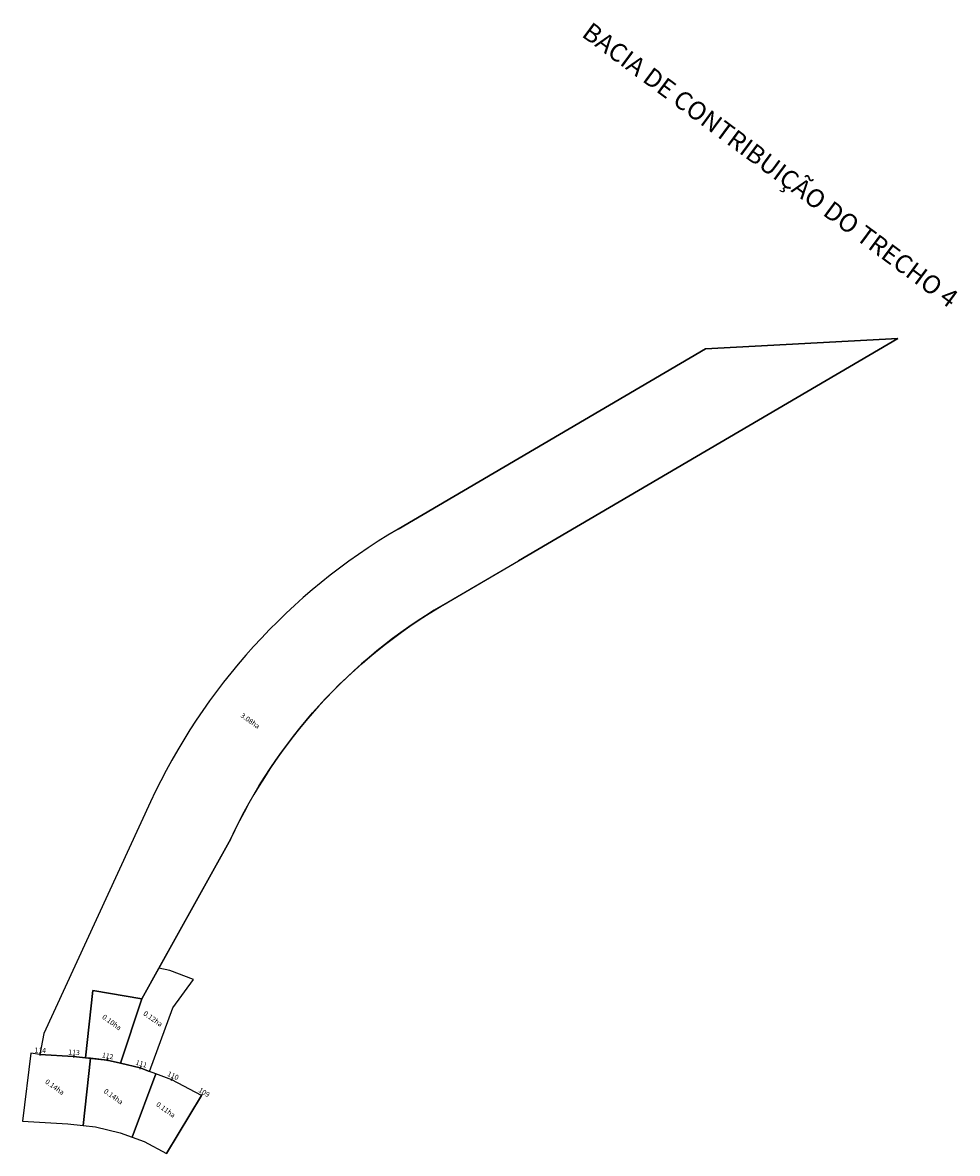
# Model space of a CAD drawing. Extents: x 1711 to 2264, y -1096 to -427.
import ezdxf
from ezdxf.enums import TextEntityAlignment as Align

# ---------------------------------------------------------------- set-up
doc = ezdxf.new("R2010")
doc.units = 0
doc.layers.get('0').update_dxf_attribs({"linetype": 'CONTINUOUS'})
doc.layers.add('BACIA', color=4, linetype='CONTINUOUS')
doc.layers.add('LASECOES', color=2, linetype='CONTINUOUS')
doc.styles.add('ROMANS', font='romans.shx', dxfattribs={"height": 1})

# ---------------------------------------------------------------- blocks, each defined once
blk = doc.blocks.new('NN')
at = {"layer": 'LASECOES'}
blk.add_line((0, -0.75), (0, 0.75), dxfattribs=at)
blk = doc.blocks.new('BACIA_4')
at = {"linetype": 'CONTINUOUS'}
for p, q in [((2228.91, -614.01), (2004.62, -745.53)), ((2115.17, -620.17), (2228.91, -614.01)), ((1933.36, -726.78), (2115.17, -620.17)), ((1959.78, -771.83), (2004.62, -745.53)), ((1786.95, -888.22), (1723.78, -1025.13)), ((1800.18, -1010.06), (1812.31, -993.25)), ((1748.41, -1039.47), (1752.76, -999.71)), ((1769.1, -1042.73), (1781.74, -1004.62)), ((1786.38, -1047.61), (1800.18, -1010.06)), ((1723.78, -1025.13), (1721.47, -1037.51)), ((1721.47, -1037.51), (1716.2, -1036.75)), ((1751.39, -1039.8), (1747.04, -1079.56)), ((1790.09, -1048.99), (1776.06, -1086.46)), ((1817.17, -1061.79), (1796.43, -1096.08))]:
    blk.add_line(p, q, dxfattribs=at)
blk.add_lwpolyline([(1812.31, -993.25), (1798.27, -987.99), (1791.85, -986.47)], dxfattribs=at)
for radius in [365.45, 313.24]:
    blk.add_arc((2118.55, -1041.84), radius, 120.44632, 155.14289, dxfattribs=at)
at = {"layer": 'BACIA', "linetype": 'CONTINUOUS'}
for p in [(1834.37, -910.1), (1752.76, -999.71)]:
    blk.add_line(p, (1781.74, -1004.62), dxfattribs=at)
blk.add_lwpolyline([(2004.62, -745.53), (2228.91, -614.01), (2115.17, -620.17), (1933.36, -726.78, 0.15256), (1786.95, -888.22), (1723.78, -1025.13), (1721.47, -1037.51), (1741.44, -1038.71), (1748.41, -1039.47), (1752.76, -999.71), (1781.74, -1004.62), (1791.85, -986.47), (1834.37, -910.1, -0.153041), (1960.4, -771.46)], format="xyb", close=True, dxfattribs=at)
for points in [[(1800.18, -1010.06), (1812.31, -993.25), (1798.27, -987.99), (1791.85, -986.47), (1781.74, -1004.62), (1769.1, -1042.73), (1780.75, -1045.5), (1786.38, -1047.61)], [(1781.74, -1004.62), (1752.76, -999.71), (1748.41, -1039.47), (1761.32, -1040.88), (1769.1, -1042.73)], [(1751.39, -1039.8), (1748.41, -1039.47), (1741.44, -1038.71), (1721.47, -1037.51), (1716.2, -1036.75), (1711.28, -1076.98), (1738.07, -1078.58), (1747.04, -1079.56)], [(1790.09, -1048.99), (1786.38, -1047.61), (1780.75, -1045.5), (1769.1, -1042.73), (1761.32, -1040.88), (1751.39, -1039.8), (1747.04, -1079.56), (1754.49, -1080.37), (1769.07, -1083.84), (1776.06, -1086.46)], [(1817.17, -1061.79), (1799.47, -1052.51), (1790.09, -1048.99), (1776.06, -1086.46), (1783.1, -1089.09), (1796.43, -1096.08)]]:
    blk.add_lwpolyline(points, close=True, dxfattribs=at)
at = {"layer": 'LASECOES'}
for p, q in [((1741.48, -1037.96), (1741.39, -1039.46)), ((1761.49, -1040.15), (1761.14, -1041.61)), ((1780.97, -1044.78), (1780.53, -1046.22)), ((1780.97, -1044.78), (1780.53, -1046.22)), ((1799.78, -1051.82), (1799.17, -1053.19)), ((1799.78, -1051.82), (1799.17, -1053.19))]:
    blk.add_line(p, q, dxfattribs=at)
for p, rotation in [((1721.47, -1037.51), 176.580043996192), ((1721.47, -1037.51), 176.580043996192), ((1741.44, -1038.71), 176.580043996192), ((1817.17, -1061.79), 148.7331816481059), ((1817.17, -1061.79), 148.7331816481059)]:
    blk.add_blockref('NN', p, dxfattribs=dict(at, rotation=rotation))
at = {"color": 6, "linetype": 'CONTINUOUS', "style": 'ROMANS'}
blk.add_text('BACIA DE CONTRIBUIÇÃO DO TRECHO 4', height=10.8, rotation=323.4671, dxfattribs=at).set_placement((2041.41, -435.05))
at = {"linetype": 'CONTINUOUS', "style": 'ROMANS'}
for s, p in [('3.08ha', (1839.87, -837.76)), ('0.10ha', (1757.98, -1016.09)), ('0.12ha', (1782.35, -1014)), ('0.14ha', (1724.26, -1054.38)), ('0.14ha', (1758.98, -1059.98)), ('0.11ha', (1789.93, -1067.82))]:
    blk.add_text(s, height=3, rotation=324.62247, dxfattribs=at).set_placement(p)
at = {"layer": 'LASECOES', "style": 'ROMANS'}
for s, rotation, p in [('114', 357, (1721.73, -1035.47)), ('113', 357, (1741.69, -1036.66)), ('112', 350, (1761.56, -1038.83)), ('111', 343, (1781.42, -1043.45)), ('110', 336, (1800.14, -1050.46)), ('109', 329, (1818.52, -1060.29))]:
    blk.add_text(s, height=3, rotation=rotation, dxfattribs=at).set_placement(p, align=Align.MIDDLE)

msp = doc.modelspace()

# ---------------------------------------------------------------- block references
msp.add_blockref('BACIA_4', (0, 0))

doc.saveas('drawing.dxf')
